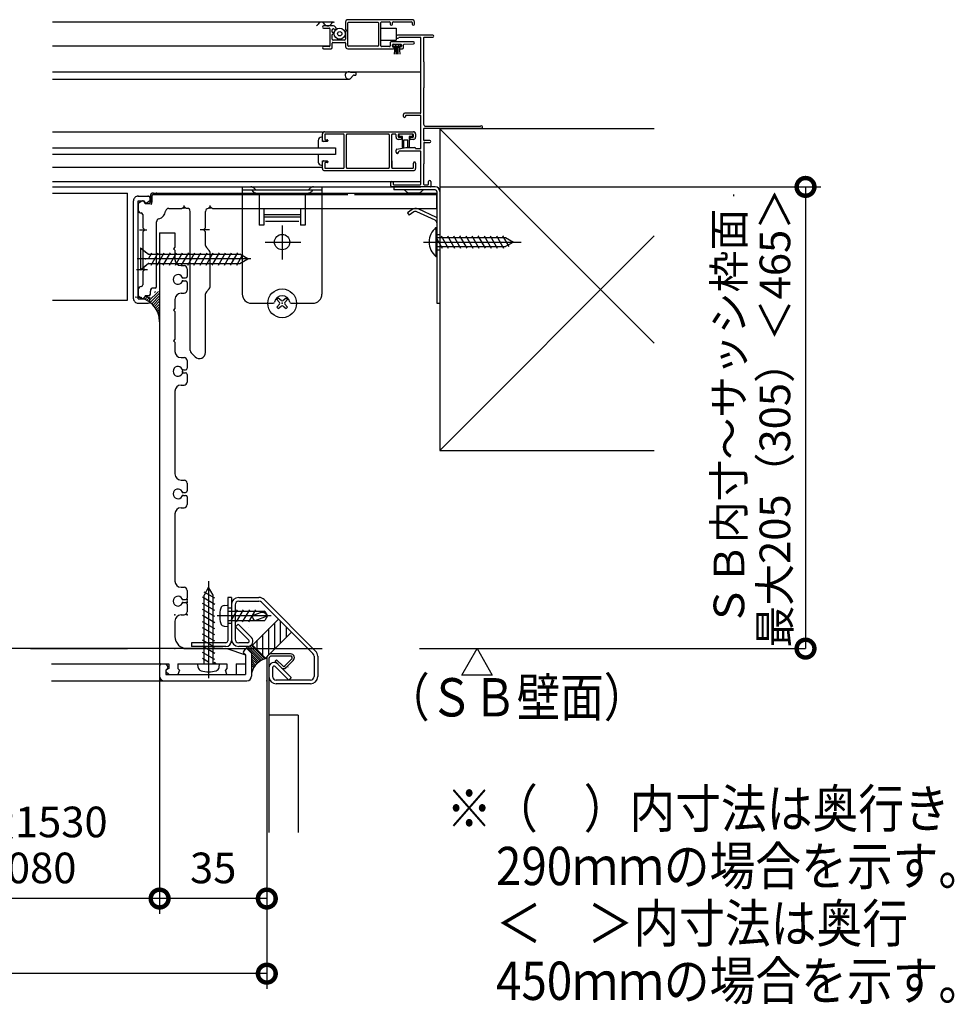
# Model space of a CAD drawing. Extents: x -424 to 186, y -4 to 301.
# Drawn here: x -301 to -240, y 106 to 170 of the extents above; entities that cross this region are included whole.
import ezdxf

# ---------------------------------------------------------------- set-up
doc = ezdxf.new("R2010")
doc.units = 0
for name, pattern in [('CENTER', [50.8, 31.75, -6.35, 6.35, -6.35]), ('DASHED', [19.05, 12.7, -6.35]), ('PHANTOM', [63.5, 31.75, -6.35, 6.35, -6.35, 6.35, -6.35])]:
    doc.linetypes.add(name, pattern=pattern)
doc.layers.get('0').update_dxf_attribs({"linetype": 'CONTINUOUS'})
doc.layers.add('RV', color=7, linetype='CONTINUOUS')
doc.styles.add('MX_DIMTXSTY_4', font='txt.shx', dxfattribs={"width": 0.95, "bigfont": 'extfont.shx'})
doc.styles.add('MX_DIMTXSTY_7', font='txt.shx', dxfattribs={"width": 1.05, "bigfont": 'extfont.shx'})

# ---------------------------------------------------------------- blocks, each defined once
blk = doc.blocks.new('_DOTSMALL')
at = {"color": 0, "linetype": 'ByBlock', "lineweight": -2, "const_width": 0.5}
blk.add_lwpolyline([(-0.0625, 0, 1), (0.0625, 0, 1)], format="xyb", close=True, dxfattribs=at)

msp = doc.modelspace()

# ---------------------------------------------------------------- linework, layer by layer
at = {"color": 0, "linetype": 'Continuous', "lineweight": -2}
for p, q in [((-272.014, 127.079), (-271.014, 128.811)), ((-271.014, 128.811), (-270.014, 127.079)), ((-270.014, 127.079), (-272.014, 127.079))]:
    msp.add_line(p, q, dxfattribs=at)
at = {"layer": 'RV', "color": 7, "linetype": 'Continuous'}
for p, q in [((-280.376, 169.697), (-298.739, 169.697)), ((-279.596, 169.726), (-279.596, 169.234)), ((-275.24, 169.867), (-279.454, 169.867)), ((-279.398, 169.704), (-277.489, 169.704)), ((-277.248, 169.726), (-276.725, 169.726)), ((-276.499, 169.726), (-275.283, 169.726)), ((-275.099, 169.584), (-275.099, 169.726)), ((-280.387, 169.457), (-281.038, 169.457)), ((-281.038, 169.316), (-280.656, 169.316)), ((-280.614, 169.273), (-280.614, 168.156)), ((-280.472, 169.074), (-280.472, 169.198)), ((-280.383, 169.267), (-280.253, 169.232)), ((-280.218, 169.259), (-280.218, 169.287)), ((-279.596, 169.086), (-279.596, 168.594)), ((-279.581, 169.209), (-279.56, 169.197)), ((-279.56, 169.123), (-279.581, 169.111)), ((-279.44, 168.177), (-279.44, 169.662)), ((-277.446, 169.662), (-277.446, 168.177)), ((-277.292, 169.316), (-276.302, 169.316)), ((-277.291, 168.156), (-277.291, 169.683)), ((-276.683, 169.683), (-276.683, 169.584)), ((-276.541, 169.584), (-276.541, 169.683)), ((-276.302, 169.316), (-276.302, 168.524)), ((-275.24, 169.683), (-275.24, 169.584)), ((-280.472, 168.594), (-280.472, 168.878)), ((-280.387, 169.001), (-280.451, 169.037)), ((-280.451, 168.915), (-280.387, 168.952)), ((-279.666, 168.524), (-280.402, 168.524)), ((-277.292, 168.524), (-276.302, 168.524)), ((-275.156, 168.411), (-276.64, 168.411)), ((-273.89, 168.849), (-276.202, 168.849)), ((-274.717, 168.707), (-276.089, 168.707)), ((-274.675, 163.801), (-274.675, 168.665)), ((-274.505, 168.679), (-274.505, 167.152)), ((-274.463, 168.722), (-273.89, 168.722)), ((-280.615, 168.142), (-298.739, 168.142)), ((-280.656, 168.114), (-281.038, 168.114)), ((-281.038, 167.972), (-280.543, 167.972)), ((-280.472, 168.043), (-280.472, 168.34)), ((-280.43, 168.382), (-279.638, 168.382)), ((-279.596, 168.34), (-279.596, 168.114)), ((-279.454, 167.972), (-277.927, 167.972)), ((-277.927, 168.135), (-279.398, 168.135)), ((-277.489, 168.135), (-277.927, 168.135)), ((-277.927, 167.972), (-276.471, 167.972)), ((-276.725, 168.114), (-277.248, 168.114)), ((-276.683, 168.368), (-276.683, 168.156)), ((-276.541, 168.128), (-276.541, 168.227)), ((-276.507, 168.251), (-276.507, 168.131)), ((-275.984, 168.251), (-276.507, 168.251)), ((-276.507, 168.131), (-275.984, 168.131)), ((-276.506, 168.168), (-276.469, 168.131)), ((-276.499, 168.269), (-275.99, 168.269)), ((-276.471, 168.085), (-276.499, 168.085)), ((-276.387, 168.131), (-276.432, 167.615)), ((-276.389, 168.251), (-276.269, 168.131)), ((-276.317, 168.131), (-276.317, 167.615)), ((-276.246, 168.131), (-276.246, 167.615)), ((-276.189, 168.251), (-276.069, 168.131)), ((-276.175, 168.131), (-276.175, 167.615)), ((-276.104, 168.131), (-276.059, 167.615)), ((-275.99, 168.085), (-276.018, 168.085)), ((-276.018, 167.972), (-275.877, 167.972)), ((-275.984, 168.131), (-275.984, 168.251)), ((-275.947, 168.227), (-275.947, 168.128)), ((-275.806, 168.043), (-275.806, 168.228)), ((-275.765, 168.271), (-275.153, 168.295)), ((-275.099, 168.352), (-275.099, 168.354)), ((-274.477, 167.124), (-274.477, 165.413)), ((-298.739, 166.473), (-274.675, 166.473)), ((-298.739, 165.993), (-279.33, 165.993)), ((-279.3, 166.005), (-279.071, 166.235)), ((-279.26, 166.445), (-278.917, 166.445)), ((-279.041, 166.247), (-278.917, 166.247)), ((-278.917, 166.445), (-278.917, 166.247)), ((-274.505, 165.385), (-274.505, 163.051)), ((-275.806, 163.539), (-275.806, 163.688)), ((-274.717, 163.758), (-275.735, 163.758)), ((-275.679, 163.589), (-275.679, 163.539)), ((-275.636, 163.631), (-274.717, 163.631)), ((-274.675, 161.496), (-274.675, 163.589)), ((-274.505, 162.726), (-274.505, 162.019)), ((-270.73, 162.769), (-274.463, 162.769)), ((-274.364, 162.91), (-270.81, 162.91)), ((-259.439, 162.751), (-273.439, 162.751)), ((-273.439, 162.751), (-273.439, 141.751)), ((-262.375, 151.687), (-273.439, 162.751)), ((-259.439, 148.751), (-273.439, 162.751)), ((-298.739, 162.557), (-281.109, 162.557)), ((-281.391, 161.991), (-281.391, 161.496)), ((-281.109, 162.203), (-281.179, 162.203)), ((-281.109, 161.991), (-281.109, 162.415)), ((-281.109, 161.92), (-281.109, 162.203)), ((-280.967, 162.557), (-275.17, 162.557)), ((-280.953, 162.359), (-280.953, 162.076)), ((-279.737, 162.401), (-280.911, 162.401)), ((-280.911, 162.033), (-280.798, 162.033)), ((-280.755, 161.991), (-280.755, 161.963)), ((-279.695, 160.209), (-279.695, 162.359)), ((-279.539, 160.209), (-279.539, 162.359)), ((-276.782, 162.401), (-279.497, 162.401)), ((-276.739, 160.209), (-276.739, 162.359)), ((-276.584, 161.906), (-276.584, 162.373)), ((-276.584, 160.209), (-276.584, 162.359)), ((-276.343, 162.401), (-276.541, 162.401)), ((-276.301, 162.189), (-276.301, 162.359)), ((-276.16, 162.359), (-276.16, 162.231)), ((-275.99, 162.047), (-276.16, 162.047)), ((-275.212, 162.401), (-276.117, 162.401)), ((-276.117, 162.344), (-276.117, 162.302)), ((-276.117, 162.189), (-275.99, 162.189)), ((-275.269, 162.401), (-276.061, 162.401)), ((-275.877, 162.245), (-276.061, 162.245)), ((-275.947, 162.146), (-275.947, 162.09)), ((-275.877, 161.531), (-275.877, 162.245)), ((-275.806, 162.005), (-275.806, 161.531)), ((-275.523, 162.005), (-275.806, 162.005)), ((-275.523, 161.56), (-275.523, 162.005)), ((-275.453, 162.245), (-275.453, 161.56)), ((-275.269, 162.245), (-275.453, 162.245)), ((-275.382, 162.09), (-275.382, 162.146)), ((-275.339, 162.189), (-275.212, 162.189)), ((-275.17, 162.047), (-275.339, 162.047)), ((-275.212, 162.302), (-275.212, 162.344)), ((-275.17, 162.231), (-275.17, 162.359)), ((-275.028, 162.415), (-275.028, 162.189)), ((-274.102, 161.977), (-274.463, 161.977)), ((-298.739, 161.496), (-280.26, 161.496)), ((-280.897, 161.92), (-281.109, 161.92)), ((-280.798, 161.92), (-281.038, 161.92)), ((-280.26, 161.496), (-280.26, 161.072)), ((-276.301, 161.213), (-276.301, 161.353)), ((-276.243, 161.422), (-275.668, 161.524)), ((-275.661, 161.524), (-275.071, 161.524)), ((-275, 161.454), (-274.717, 161.454)), ((-274.477, 161.821), (-274.477, 160.464)), ((-274.449, 161.85), (-274.102, 161.85)), ((-280.26, 161.072), (-298.739, 161.072)), ((-281.391, 161.072), (-281.391, 160.577)), ((-276.202, 161.143), (-276.23, 161.143)), ((-276.131, 161.241), (-276.131, 161.213)), ((-274.717, 161.284), (-276.089, 161.284)), ((-274.675, 159.135), (-274.675, 161.241)), ((-281.109, 160.223), (-298.739, 160.223)), ((-281.179, 160.365), (-281.109, 160.365)), ((-281.109, 160.365), (-281.109, 160.648)), ((-281.109, 160.648), (-280.897, 160.648)), ((-281.109, 160.153), (-281.109, 160.577)), ((-281.038, 160.648), (-280.798, 160.648)), ((-280.953, 160.492), (-280.953, 160.209)), ((-280.798, 160.534), (-280.911, 160.534)), ((-280.911, 160.167), (-279.737, 160.167)), ((-280.755, 160.605), (-280.755, 160.577)), ((-279.497, 160.167), (-276.782, 160.167)), ((-276.584, 160.662), (-276.584, 160.195)), ((-276.541, 160.167), (-275.212, 160.167)), ((-275.17, 160.209), (-275.17, 160.506)), ((-275.028, 160.506), (-275.028, 160.153)), ((-274.505, 160.436), (-274.505, 159.135)), ((-275.17, 160.011), (-280.967, 160.011)), ((-298.739, 159.304), (-274.675, 159.304)), ((-298.739, 158.951), (-274.675, 158.951)), ((-286.339, 158.951), (-286.339, 151.951)), ((-286.339, 158.951), (-281.139, 158.951)), ((-281.139, 158.951), (-281.139, 151.951)), ((-276.639, 159.022), (-276.639, 159.234)), ((-274.081, 158.951), (-276.568, 158.951)), ((-276.497, 159.234), (-276.497, 159.135)), ((-276.455, 159.092), (-274.717, 159.092)), ((-273.739, 158.951), (-276.439, 158.951)), ((-276.439, 158.951), (-276.439, 158.751)), ((-274.463, 159.092), (-274.222, 159.092)), ((-274.18, 159.135), (-274.18, 159.304)), ((-274.039, 159.304), (-274.039, 158.993)), ((-273.439, 158.951), (-248.564, 158.951)), ((-249.564, 158.951), (-249.564, 128.811)), ((-298.739, 158.551), (-293.839, 158.551)), ((-293.839, 151.551), (-293.839, 158.551)), ((-293.139, 158.351), (-292.479, 158.351)), ((-292.379, 158.251), (-292.379, 158.051)), ((-292.339, 158.351), (-292.339, 157.951)), ((-292.139, 158.551), (-279.008, 158.551)), ((-286.339, 158.751), (-281.139, 158.751)), ((-285.739, 158.751), (-285.626, 158.639)), ((-285.414, 158.551), (-282.063, 158.551)), ((-285.239, 158.451), (-285.239, 156.451)), ((-282.239, 158.451), (-282.239, 156.451)), ((-281.739, 158.751), (-281.851, 158.639)), ((-279.008, 158.551), (-273.639, 158.551)), ((-273.739, 158.751), (-276.439, 158.751)), ((-275.709, 158.722), (-275.626, 158.639)), ((-274.863, 158.551), (-275.414, 158.551)), ((-274.568, 158.722), (-274.651, 158.639)), ((-273.639, 158.651), (-273.639, 151.351)), ((-273.639, 157.551), (-273.639, 158.551)), ((-273.439, 158.651), (-273.439, 151.351)), ((-293.439, 151.651), (-293.439, 158.051)), ((-293.139, 151.651), (-293.139, 158.051)), ((-293.139, 158.051), (-292.779, 158.051)), ((-293.139, 157.801), (-293.139, 157.451)), ((-292.899, 158.031), (-293.099, 157.881)), ((-292.779, 158.051), (-292.7, 157.942)), ((-292.679, 157.851), (-292.749, 157.995)), ((-292.439, 157.851), (-292.679, 157.851)), ((-292.379, 158.051), (-292.56, 157.92)), ((-291.145, 157.551), (-290.288, 157.551)), ((-290.246, 157.568), (-290.181, 157.633)), ((-290.096, 157.633), (-290.031, 157.568)), ((-289.939, 157.551), (-289.989, 157.551)), ((-288.565, 157.549), (-288.481, 157.633)), ((-288.396, 157.633), (-288.331, 157.568)), ((-288.289, 157.551), (-278.813, 157.551)), ((-284.939, 157.551), (-284.939, 156.451)), ((-284.939, 157.551), (-282.539, 157.551)), ((-282.539, 157.551), (-282.539, 156.451)), ((-278.813, 157.551), (-273.639, 157.551)), ((-275.258, 157.479), (-275.56, 157.267)), ((-273.67, 156.959), (-274.86, 157.513)), ((-292.839, 157.151), (-292.839, 156.301)), ((-289.739, 148.268), (-289.739, 157.351)), ((-288.739, 156.292), (-288.739, 157.351)), ((-284.939, 157.152), (-282.539, 157.152)), ((-284.939, 156.988), (-282.539, 156.988)), ((-275.56, 157.267), (-275.446, 157.103)), ((-275.143, 157.315), (-275.446, 157.103)), ((-273.754, 156.777), (-274.944, 157.332)), ((-292.821, 156.258), (-292.756, 156.193)), ((-291.939, 152.451), (-291.939, 156.676)), ((-291.939, 152.451), (-291.939, 156.676)), ((-288.821, 156.193), (-288.756, 156.258)), ((-284.939, 156.451), (-285.239, 156.451)), ((-284.815, 156.723), (-282.646, 156.723)), ((-282.239, 156.451), (-282.539, 156.451)), ((-273.696, 156.291), (-273.696, 154.411)), ((-273.696, 156.291), (-273.639, 156.291)), ((-273.639, 156.291), (-273.639, 154.411)), ((-292.839, 156.001), (-292.839, 153.701)), ((-292.756, 156.108), (-292.821, 156.044)), ((-291.739, 155.951), (-290.739, 155.951)), ((-291.739, 155.951), (-291.739, 127.811)), ((-290.739, 155.951), (-290.739, 155.011)), ((-288.756, 156.044), (-288.821, 156.108)), ((-288.739, 155.134), (-288.739, 156.009)), ((-273.639, 155.651), (-269.158, 155.651)), ((-273.639, 155.559), (-273.288, 154.951)), ((-259.439, 155.751), (-273.439, 141.751)), ((-273.35, 155.751), (-272.888, 154.951)), ((-272.95, 155.751), (-272.488, 154.951)), ((-272.55, 155.751), (-272.088, 154.951)), ((-272.15, 155.751), (-271.688, 154.951)), ((-271.75, 155.751), (-271.288, 154.951)), ((-271.35, 155.751), (-270.888, 154.951)), ((-270.95, 155.751), (-270.488, 154.951)), ((-270.55, 155.751), (-270.088, 154.951)), ((-270.15, 155.751), (-269.688, 154.951)), ((-269.75, 155.751), (-269.288, 154.951)), ((-269.35, 155.751), (-268.945, 155.051)), ((-269.158, 155.651), (-268.639, 155.351)), ((-292.989, 154.984), (-292.469, 154.551)), ((-292.989, 154.984), (-292.989, 153.518)), ((-290.739, 155.011), (-290.839, 154.911)), ((-290.839, 154.911), (-290.739, 154.811)), ((-288.497, 154.809), (-288.68, 154.992)), ((-273.639, 155.051), (-269.158, 155.051)), ((-268.639, 155.351), (-269.158, 155.051)), ((-292.469, 154.251), (-292.238, 154.651)), ((-292.469, 154.551), (-286.508, 154.551)), ((-292.3, 153.851), (-291.838, 154.651)), ((-291.9, 153.851), (-291.438, 154.651)), ((-291.5, 153.851), (-291.038, 154.651)), ((-291.1, 153.851), (-290.638, 154.651)), ((-290.739, 154.811), (-290.739, 154.211)), ((-290.7, 153.851), (-290.238, 154.651)), ((-290.3, 153.851), (-289.838, 154.651)), ((-289.9, 153.851), (-289.438, 154.651)), ((-289.5, 153.851), (-289.038, 154.651)), ((-289.1, 153.851), (-288.638, 154.651)), ((-288.7, 153.851), (-288.238, 154.651)), ((-288.439, 152.434), (-288.439, 154.668)), ((-288.3, 153.851), (-287.838, 154.651)), ((-287.9, 153.851), (-287.438, 154.651)), ((-287.5, 153.851), (-287.038, 154.651)), ((-287.1, 153.851), (-286.638, 154.651)), ((-286.7, 153.851), (-286.295, 154.551)), ((-285.989, 154.251), (-286.508, 154.551)), ((-273.696, 154.411), (-273.639, 154.411)), ((-292.469, 153.951), (-292.989, 153.518)), ((-292.821, 153.658), (-292.756, 153.593)), ((-292.469, 153.951), (-286.508, 153.951)), ((-290.339, 153.811), (-290.139, 153.811)), ((-286.508, 153.951), (-285.989, 154.251)), ((-292.839, 153.401), (-292.839, 152.551)), ((-292.756, 153.508), (-292.821, 153.444)), ((-290.169, 153.011), (-290.039, 153.011)), ((-289.939, 153.611), (-289.939, 153.111)), ((-292.039, 152.351), (-292.139, 152.351)), ((-290.169, 152.811), (-290.039, 152.811)), ((-289.939, 152.711), (-289.939, 152.211)), ((-293.269, 151.749), (-293.267, 151.751)), ((-293.139, 152.251), (-293.139, 151.901)), ((-293.105, 151.734), (-293.088, 151.751)), ((-293.099, 151.821), (-292.899, 151.671)), ((-292.955, 151.704), (-292.908, 151.751)), ((-292.816, 151.663), (-292.728, 151.751)), ((-292.779, 151.651), (-292.7, 151.76)), ((-292.679, 151.851), (-292.749, 151.707)), ((-292.687, 151.612), (-292.549, 151.751)), ((-292.439, 151.851), (-292.679, 151.851)), ((-292.567, 151.553), (-292.366, 151.754)), ((-292.379, 151.651), (-292.56, 151.782)), ((-292.456, 151.485), (-291.821, 152.119)), ((-292.351, 151.41), (-291.739, 152.022)), ((-292.339, 151.951), (-292.339, 152.151)), ((-292.254, 151.327), (-291.739, 151.843)), ((-292.072, 152.048), (-292.001, 152.119)), ((-290.339, 152.011), (-290.139, 152.011)), ((-288.739, 148.151), (-288.739, 151.968)), ((-288.497, 152.292), (-288.68, 152.109)), ((-298.739, 151.551), (-293.839, 151.551)), ((-293.139, 151.651), (-292.779, 151.651)), ((-293.139, 151.351), (-292.479, 151.351)), ((-292.379, 151.451), (-292.379, 151.651)), ((-292.164, 151.237), (-291.739, 151.663)), ((-292.082, 151.14), (-291.739, 151.483)), ((-292.006, 151.036), (-291.739, 151.304)), ((-291.938, 150.925), (-291.739, 151.124)), ((-290.739, 151.611), (-290.739, 151.011)), ((-285.739, 151.351), (-284.33, 151.351)), ((-284.078, 151.605), (-283.993, 151.69)), ((-284.078, 151.605), (-283.918, 151.415)), ((-283.918, 151.287), (-284.078, 151.096)), ((-283.993, 151.011), (-284.078, 151.096)), ((-283.803, 151.531), (-283.993, 151.69)), ((-283.993, 151.011), (-283.803, 151.171)), ((-283.484, 151.69), (-283.674, 151.531)), ((-283.674, 151.171), (-283.484, 151.011)), ((-283.559, 151.415), (-283.399, 151.605)), ((-283.399, 151.096), (-283.559, 151.287)), ((-283.484, 151.69), (-283.399, 151.605)), ((-283.399, 151.096), (-283.484, 151.011)), ((-283.147, 151.351), (-281.739, 151.351)), ((-273.639, 151.351), (-273.439, 151.351)), ((-291.878, 150.805), (-291.739, 150.945)), ((-291.828, 150.676), (-291.739, 150.765)), ((-291.786, 150.538), (-291.739, 150.585)), ((-290.739, 151.011), (-290.839, 150.911)), ((-290.839, 150.911), (-290.739, 150.811)), ((-290.739, 150.811), (-290.739, 149.011)), ((-291.756, 150.388), (-291.739, 150.406)), ((-291.741, 150.224), (-291.739, 150.226)), ((-290.739, 149.011), (-290.839, 148.911)), ((-290.839, 148.911), (-290.739, 148.811)), ((-290.739, 148.811), (-290.739, 148.211)), ((-289.421, 147.868), (-289.68, 148.127)), ((-290.339, 147.811), (-290.139, 147.811)), ((-289.939, 147.611), (-289.939, 147.111)), ((-290.169, 147.011), (-290.039, 147.011)), ((-290.169, 146.811), (-290.039, 146.811)), ((-289.939, 146.711), (-289.939, 146.211)), ((-290.339, 146.011), (-290.139, 146.011)), ((-290.739, 145.611), (-290.739, 140.211)), ((-273.439, 141.751), (-259.439, 141.751)), ((-290.339, 139.811), (-290.139, 139.811)), ((-289.939, 139.611), (-289.939, 139.111)), ((-290.169, 139.011), (-290.039, 139.011)), ((-290.169, 138.811), (-290.039, 138.811)), ((-289.939, 138.711), (-289.939, 138.211)), ((-290.739, 137.611), (-290.739, 133.211)), ((-290.339, 138.011), (-290.139, 138.011)), ((-290.339, 132.811), (-290.139, 132.811)), ((-289.939, 132.611), (-289.939, 132.111)), ((-288.539, 132.811), (-288.839, 132.291)), ((-288.139, 132.1), (-288.839, 132.504)), ((-288.239, 132.291), (-288.539, 132.811)), ((-290.169, 132.011), (-290.039, 132.011)), ((-290.169, 131.811), (-290.039, 131.811)), ((-288.139, 131.7), (-288.939, 132.162)), ((-288.839, 127.811), (-288.839, 132.291)), ((-288.239, 127.811), (-288.239, 132.291)), ((-287.053, 132.151), (-287.293, 132.151)), ((-287.293, 132.151), (-287.293, 129.311)), ((-287.053, 132.151), (-287.053, 129.311)), ((-286.574, 132.15), (-285.251, 132.15)), ((-286.573, 131.91), (-285.252, 131.91)), ((-285.082, 131.84), (-281.724, 128.481)), ((-284.913, 132.01), (-281.553, 128.65)), ((-289.939, 131.711), (-289.939, 131.211)), ((-288.139, 131.3), (-288.939, 131.762)), ((-288.139, 130.9), (-288.939, 131.362)), ((-287.517, 131.631), (-287.293, 131.651)), ((-287.293, 131.651), (-287.293, 130.251)), ((-287.293, 131.251), (-284.867, 131.251)), ((-287.093, 130.593), (-286.656, 131.351)), ((-287.053, 131.671), (-287.053, 129.431)), ((-286.813, 131.67), (-286.813, 129.431)), ((-286.718, 130.551), (-286.256, 131.351)), ((-286.318, 130.551), (-285.856, 131.351)), ((-285.918, 130.551), (-285.456, 131.351)), ((-285.182, 131.137), (-285.694, 130.951)), ((-284.867, 131.251), (-284.693, 130.951)), ((-290.739, 130.611), (-290.739, 129.611)), ((-290.339, 131.011), (-290.139, 131.011)), ((-288.139, 130.5), (-288.939, 130.962)), ((-288.139, 130.1), (-288.939, 130.562)), ((-287.293, 130.651), (-284.867, 130.651)), ((-283.984, 130.741), (-285.681, 129.044)), ((-285.493, 130.651), (-284.693, 130.951)), ((-284.693, 130.951), (-284.867, 130.651)), ((-284.226, 128.802), (-284.226, 130.499)), ((-283.135, 129.893), (-283.984, 130.741)), ((-283.845, 129.183), (-283.845, 130.602)), ((-288.139, 129.7), (-288.939, 130.162)), ((-287.517, 130.27), (-287.293, 130.251)), ((-286.62, 130.408), (-286.79, 130.238)), ((-285.913, 129.362), (-286.79, 130.238)), ((-285.744, 129.531), (-286.62, 130.408)), ((-283.135, 129.893), (-284.833, 128.196)), ((-284.607, 128.421), (-284.607, 130.118)), ((-283.464, 129.564), (-283.464, 130.221)), ((-288.139, 129.3), (-288.939, 129.762)), ((-288.139, 128.9), (-288.939, 129.362)), ((-285.369, 128.732), (-285.369, 129.356)), ((-284.988, 128.351), (-284.988, 129.737)), ((-289.939, 128.811), (-287.339, 128.811)), ((-289.653, 129.191), (-289.653, 128.951)), ((-287.413, 129.191), (-289.653, 129.191)), ((-287.413, 128.951), (-289.653, 128.951)), ((-288.139, 128.5), (-288.939, 128.962)), ((-288.139, 128.1), (-288.939, 128.562)), ((-287.339, 128.811), (-286.139, 128.411)), ((-285.954, 129.191), (-286.573, 129.191)), ((-285.954, 128.951), (-286.573, 128.951)), ((-286.139, 128.811), (-286.27, 128.629)), ((-286.139, 128.811), (-286.039, 128.811)), ((-285.166, 128.005), (-286.111, 128.951)), ((-286.039, 128.811), (-285.739, 128.511)), ((-285.076, 128.058), (-285.97, 128.951)), ((-284.981, 128.104), (-285.854, 128.977)), ((-284.879, 128.143), (-285.766, 129.03)), ((-284.833, 128.196), (-285.681, 129.044)), ((-288.539, 127.931), (-288.939, 128.162)), ((-288.139, 127.911), (-288.239, 127.811)), ((-288.139, 127.911), (-288.039, 127.811)), ((-286.139, 128.411), (-286.247, 128.49)), ((-286.139, 128.411), (-286.139, 127.811)), ((-286.139, 128.411), (-286.139, 127.111)), ((-285.739, 128.511), (-285.739, 127.011)), ((-285.252, 127.945), (-285.739, 128.431)), ((-285.33, 127.882), (-285.739, 128.29)), ((-285.401, 127.811), (-285.739, 128.148)), ((-285.472, 127.74), (-285.739, 128.007)), ((-284.739, 128.166), (-284.739, 116.811)), ((-284.599, 128.166), (-284.599, 116.811)), ((-283.189, 128.466), (-284.439, 128.466)), ((-283.189, 128.326), (-284.439, 128.326)), ((-284.098, 128.084), (-284.197, 127.985)), ((-283.773, 127.561), (-284.197, 127.985)), ((-283.674, 127.66), (-284.098, 128.084)), ((-283.111, 128.138), (-283.589, 127.66)), ((-283.012, 128.039), (-283.49, 127.56)), ((-281.653, 128.311), (-281.653, 126.99)), ((-281.413, 128.311), (-281.413, 126.99)), ((-298.79, 127.811), (-291.739, 127.811)), ((-291.739, 127.811), (-291.139, 127.811)), ((-291.739, 127.711), (-291.739, 127.011)), ((-291.339, 127.811), (-291.208, 127.629)), ((-291.339, 127.411), (-291.23, 127.49)), ((-291.339, 127.411), (-291.339, 127.111)), ((-291.139, 127.111), (-291.309, 127.28)), ((-291.139, 127.511), (-291.282, 127.441)), ((-291.139, 127.811), (-291.139, 127.511)), ((-290.539, 127.811), (-288.239, 127.811)), ((-290.539, 127.811), (-290.539, 127.511)), ((-290.539, 127.511), (-290.439, 127.411)), ((-290.439, 127.411), (-290.539, 127.111)), ((-289.219, 127.587), (-289.239, 127.811)), ((-289.239, 127.811), (-287.839, 127.811)), ((-288.039, 127.811), (-287.339, 127.811)), ((-287.858, 127.587), (-287.839, 127.811)), ((-287.339, 127.511), (-287.439, 127.411)), ((-287.339, 127.111), (-287.439, 127.411)), ((-287.339, 127.811), (-287.339, 127.511)), ((-286.739, 127.811), (-286.139, 127.811)), ((-286.739, 127.811), (-286.739, 127.111)), ((-285.542, 127.669), (-285.739, 127.866)), ((-285.588, 127.573), (-285.739, 127.724)), ((-284.599, 127.596), (-284.599, 126.99)), ((-284.359, 127.596), (-284.359, 126.99)), ((-284.188, 127.636), (-283.311, 126.759)), ((-284.018, 127.806), (-283.141, 126.929)), ((-298.79, 126.711), (-291.38, 126.711)), ((-291.739, 127.011), (-291.739, 111.494)), ((-291.439, 126.711), (-286.039, 126.711)), ((-291.339, 127.111), (-286.139, 127.111)), ((-291.139, 127.111), (-290.539, 127.111)), ((-287.339, 127.111), (-286.739, 127.111)), ((-281.893, 126.75), (-284.119, 126.75)), ((-283.141, 126.929), (-283.311, 126.759)), ((-281.893, 126.51), (-284.119, 126.51)), ((-282.699, 124.466), (-284.599, 124.466)), ((-282.699, 124.466), (-282.699, 116.811)), ((-284.739, 116.811), (-284.739, 106.592)), ((-284.739, 116.811), (-284.739, 111.494)), ((-291.739, 112.494), (-334.139, 112.494)), ((-284.739, 112.494), (-291.739, 112.494)), ((-284.739, 107.592), (-341.139, 107.592))]:
    msp.add_line(p, q, dxfattribs=at)
at = {"layer": 'RV', "color": 7, "linetype": 'DASHED'}
for p, q in [((-285.568, 158.863), (-285.456, 158.751)), ((-281.909, 158.863), (-282.021, 158.751)), ((-292.239, 158.351), (-292.239, 157.951)), ((-292.139, 158.451), (-279.008, 158.451)), ((-279.008, 158.451), (-273.639, 158.451)), ((-254.239, 158.351), (-254.239, 158.451)), ((-273.639, 155.851), (-273.439, 155.851)), ((-273.639, 154.851), (-273.439, 154.851)), ((-287.053, 131.451), (-287.293, 131.451)), ((-287.053, 130.451), (-287.293, 130.451))]:
    msp.add_line(p, q, dxfattribs=at)
at = {"layer": 'RV', "color": 7, "linetype": 'CENTER'}
for p, q in [((-290.139, 157.509), (-290.139, 157.732)), ((-288.439, 157.509), (-288.439, 157.732)), ((-283.739, 156.442), (-283.739, 154.206)), ((-293.045, 156.151), (-292.572, 156.151)), ((-288.481, 156.151), (-289.091, 156.151)), ((-284.838, 155.351), (-282.528, 155.351)), ((-274.518, 155.351), (-268.132, 155.351)), ((-274.002, 155.351), (-273.1, 155.351)), ((-285.791, 154.251), (-293.194, 154.251)), ((-293.248, 153.551), (-292.532, 153.551)), ((-288.539, 133.211), (-288.539, 126.891)), ((-284.446, 130.951), (-287.985, 130.951))]:
    msp.add_line(p, q, dxfattribs=at)
at = {"layer": 'RV', "color": 7, "linetype": 'PHANTOM'}
for p, q in [((-287.603, 128.811), (-368.578, 128.811)), ((-338.275, 128.811), (-249.564, 128.811))]:
    msp.add_line(p, q, dxfattribs=at)
at = {"layer": 'RV', "color": 7, "linetype": 'Continuous'}
for centre, radius in [((-279.978, 168.951), 0.361), ((-279.978, 168.951), 0.141), ((-283.739, 155.351), 0.5), ((-283.739, 151.351), 0.94)]:
    msp.add_circle(centre, radius, dxfattribs=at)
for centre, radius, start, end in [((-281.179, 169.463), 0.243, 29.19945, 150.80056), ((-280.331, 169.463), 0.243, 94.77608, 150.80055), ((-279.454, 169.726), 0.141, 90, 180), ((-279.398, 169.662), 0.0424, 90, 180), ((-277.489, 169.662), 0.0424, 0, 90), ((-277.248, 169.683), 0.0424, 90, 180), ((-276.725, 169.683), 0.0424, 0, 90), ((-276.499, 169.683), 0.0424, 90, 180), ((-275.283, 169.683), 0.0424, 0, 90), ((-275.24, 169.726), 0.141, 0, 90), ((-281.603, 169.7), 0.243, 298.00547, 330.80944), ((-281.038, 169.386), 0.0707, 90, 180), ((-281.038, 169.386), 0.0707, 180, 270), ((-280.755, 169.7), 0.243, 209.19056, 330.80944), ((-280.656, 169.273), 0.0424, 0, 90), ((-280.402, 169.198), 0.0707, 75.04504, 180), ((-280.43, 169.074), 0.0424, 180, 240.01778), ((-280.387, 169.287), 0.17, 0, 90), ((-280.246, 169.259), 0.0283, 254.96918, 359.99563), ((-279.567, 169.234), 0.0283, 180, 240.10978), ((-279.567, 169.087), 0.0283, 120.03251, 180.28851), ((-279.581, 169.16), 0.0424, 299.98115, 60.01885), ((-276.612, 169.584), 0.0707, 180, 270), ((-276.612, 169.584), 0.0707, 270, 0), ((-275.17, 169.584), 0.0707, 180, 270), ((-275.17, 169.584), 0.0707, 270, 0), ((-280.43, 168.878), 0.0424, 119.98115, 180), ((-280.402, 168.594), 0.0707, 180, 270), ((-280.402, 168.976), 0.0283, 300.02653, 59.97347), ((-279.666, 168.594), 0.0707, 270, 0), ((-276.64, 168.368), 0.0424, 90, 180), ((-276.202, 168.75), 0.099, 90, 323.13491), ((-276.089, 168.665), 0.0424, 90, 143.13491), ((-275.156, 168.354), 0.0566, 0, 90), ((-274.717, 168.665), 0.0424, 0, 90), ((-274.463, 168.679), 0.0424, 90, 180), ((-273.89, 168.785), 0.0636, 270, 90), ((-281.038, 168.043), 0.0707, 90, 180), ((-281.038, 168.043), 0.0707, 180, 270), ((-280.656, 168.156), 0.0424, 270, 0), ((-280.543, 168.043), 0.0707, 270, 0), ((-280.43, 168.34), 0.0424, 90, 180), ((-279.638, 168.34), 0.0424, 0, 90), ((-279.454, 168.114), 0.141, 180, 270), ((-279.398, 168.177), 0.0424, 180, 270), ((-277.489, 168.177), 0.0424, 270, 0), ((-277.248, 168.156), 0.0424, 180, 270), ((-276.725, 168.156), 0.0424, 270, 0), ((-276.499, 168.227), 0.0424, 90, 180), ((-276.499, 168.128), 0.0424, 180, 270), ((-276.471, 168.029), 0.0566, 0, 90), ((-276.471, 168.029), 0.0566, 270, 0), ((-276.018, 168.029), 0.0566, 90, 180), ((-276.018, 168.029), 0.0566, 180, 270), ((-275.99, 168.227), 0.0424, 0, 90), ((-275.99, 168.128), 0.0424, 270, 0), ((-275.877, 168.043), 0.0707, 270, 359.99825), ((-275.764, 168.228), 0.0424, 92.28933, 180), ((-275.156, 168.352), 0.0566, 272.29148, 359.85574), ((-274.505, 167.124), 0.0283, 0, 90), ((-279.384, 166.233), 0.24, 64.1581, 270), ((-279.33, 166.035), 0.0424, 270, 315.00412), ((-279.26, 166.487), 0.0424, 244.15811, 270), ((-279.041, 166.205), 0.0424, 90, 134.99794), ((-274.505, 165.413), 0.0283, 270, 0), ((-275.735, 163.688), 0.0707, 90, 180), ((-275.742, 163.539), 0.0636, 180, 0), ((-275.636, 163.589), 0.0424, 90, 180), ((-274.717, 163.801), 0.0424, 270, 0), ((-274.717, 163.589), 0.0424, 0.00291, 90), ((-274.364, 163.051), 0.141, 180, 270), ((-274.463, 162.726), 0.0424, 90, 180.00291), ((-270.81, 162.952), 0.0424, 270, 308.94399), ((-270.73, 162.853), 0.0848, 270, 128.94399), ((-281.179, 161.991), 0.212, 90, 180), ((-280.967, 162.415), 0.141, 90, 180.00087), ((-281.038, 161.991), 0.0707, 180.00175, 270), ((-280.911, 162.359), 0.0424, 90, 180), ((-280.911, 162.076), 0.0424, 180, 270), ((-280.798, 161.991), 0.0424, 0, 90), ((-279.737, 162.359), 0.0424, 0, 90), ((-279.497, 162.359), 0.0424, 90, 180.00291), ((-276.782, 162.359), 0.0424, 0, 90), ((-276.541, 162.359), 0.0424, 90, 180.00291), ((-276.343, 162.359), 0.0424, 359.99709, 90), ((-276.16, 162.189), 0.141, 180.00087, 270), ((-276.117, 162.359), 0.0424, 90, 180), ((-276.117, 162.231), 0.0424, 180, 270), ((-276.061, 162.344), 0.0566, 90, 180), ((-276.061, 162.302), 0.0566, 180, 269.96502), ((-275.99, 162.146), 0.0424, 0, 90), ((-275.99, 162.09), 0.0424, 270, 0), ((-275.339, 162.146), 0.0424, 90, 180.00291), ((-275.339, 162.09), 0.0424, 180, 270), ((-275.269, 162.344), 0.0566, 359.96504, 90), ((-275.269, 162.302), 0.0566, 270, 359.96504), ((-275.212, 162.359), 0.0424, 359.99709, 90), ((-275.212, 162.231), 0.0424, 270, 359.99709), ((-275.17, 162.415), 0.141, 0, 90), ((-275.17, 162.189), 0.141, 270, 0), ((-274.463, 162.019), 0.0424, 180, 270), ((-274.102, 161.913), 0.0636, 270, 90), ((-280.798, 161.963), 0.0424, 270, 0), ((-276.23, 161.353), 0.0707, 99.99957, 180.00175), ((-275.842, 161.531), 0.0354, 180.05601, 0), ((-275.661, 161.482), 0.0424, 90, 99.99937), ((-275.488, 161.56), 0.0354, 180.05601, 0), ((-275.071, 161.482), 0.0424, 0, 90), ((-275, 161.482), 0.0283, 180, 270), ((-274.717, 161.496), 0.0424, 270, 0), ((-274.449, 161.821), 0.0283, 90, 180), ((-276.23, 161.213), 0.0707, 180.00175, 270), ((-276.202, 161.213), 0.0707, 270, 0), ((-276.089, 161.241), 0.0424, 90, 180), ((-274.717, 161.241), 0.0424, 359.99709, 90), ((-281.179, 160.577), 0.212, 180, 270), ((-281.038, 160.577), 0.0707, 90, 180.00175), ((-280.967, 160.153), 0.141, 180, 270), ((-280.911, 160.492), 0.0424, 90, 180), ((-280.911, 160.209), 0.0424, 180, 270), ((-280.798, 160.605), 0.0424, 0, 90), ((-280.798, 160.577), 0.0424, 270, 0), ((-279.737, 160.209), 0.0424, 270, 0), ((-279.497, 160.209), 0.0424, 180.00291, 270), ((-276.782, 160.209), 0.0424, 270, 0), ((-276.541, 160.209), 0.0424, 180.00291, 270), ((-275.212, 160.209), 0.0424, 270, 359.99709), ((-275.099, 160.506), 0.0707, 0, 180), ((-275.17, 160.153), 0.141, 270, 0), ((-274.505, 160.464), 0.0283, 270, 0), ((-276.568, 159.234), 0.0707, 0, 180), ((-276.568, 159.022), 0.0707, 180.00175, 270), ((-276.455, 159.135), 0.0424, 180, 270), ((-274.717, 159.135), 0.0424, 270, 359.99709), ((-274.463, 159.135), 0.0424, 180.00291, 270), ((-274.222, 159.135), 0.0424, 270, 0), ((-274.109, 159.304), 0.0707, 359.99956, 179.99956), ((-274.081, 158.993), 0.0424, 270, 359.99709), ((-273.739, 158.651), 0.3, 0, 90), ((-293.139, 158.051), 0.3, 90, 180.00001), ((-292.479, 158.251), 0.1, 0, 90), ((-292.139, 158.351), 0.2, 90, 180.00001), ((-285.414, 158.851), 0.3, 225, 270), ((-282.063, 158.851), 0.3, 270, 315), ((-275.78, 158.651), 0.1, 45, 90), ((-275.414, 158.851), 0.3, 225, 270), ((-274.863, 158.851), 0.3, 270, 315), ((-274.497, 158.651), 0.1, 90, 135), ((-273.739, 158.651), 0.1, 0, 90), ((-293.039, 157.801), 0.1, 126.86989, 180.00001), ((-292.839, 157.951), 0.1, 25.98923, 126.8699), ((-292.619, 158.001), 0.1, 216.02277, 305.84181), ((-292.439, 157.951), 0.1, 270, 0), ((-291.145, 157.351), 0.2, 90, 172.81907), ((-290.288, 157.611), 0.06, 270, 315), ((-290.139, 157.591), 0.06, 45, 135), ((-289.989, 157.611), 0.06, 225, 270), ((-289.939, 157.351), 0.2, 0, 90), ((-288.539, 157.351), 0.2, 97.65287, 180.00001), ((-288.439, 157.591), 0.06, 45, 135), ((-288.289, 157.611), 0.06, 225, 270), ((-275.029, 157.151), 0.4, 65, 125), ((-292.939, 157.451), 0.2, 180.00001, 270), ((-292.939, 157.151), 0.1, 0, 90), ((-291.739, 156.676), 0.2, 104.47747, 180.00001), ((-291.939, 157.451), 0.6, 284.47746, 352.81907), ((-275.029, 157.151), 0.2, 65, 125), ((-292.779, 156.301), 0.06, 179.99999, 225), ((-292.799, 156.151), 0.06, 315, 45), ((-288.779, 156.151), 0.06, 135, 225), ((-288.799, 156.301), 0.06, 315, 0), ((-272.919, 155.351), 1.22, 129.60185, 230.39831), ((-273.839, 156.596), 0.2, 0, 65), ((-292.779, 156.001), 0.06, 135, 180.00001), ((-288.799, 156.001), 0.06, 0, 45), ((-288.539, 155.134), 0.2, 180.00001, 225), ((-288.639, 154.668), 0.2, 0, 45), ((-292.779, 153.701), 0.06, 179.99999, 225), ((-290.339, 154.211), 0.4, 180, 270), ((-290.139, 153.611), 0.2, 0, 90), ((-292.779, 153.401), 0.06, 135, 180.00001), ((-292.799, 153.551), 0.06, 315, 45), ((-290.539, 152.911), 0.32, 28.43689, 331.56311), ((-290.169, 153.111), 0.1, 208.43689, 270), ((-290.039, 153.111), 0.1, 270, 0), ((-292.939, 152.251), 0.2, 90, 180.00001), ((-292.939, 152.551), 0.1, 270, 0), ((-292.139, 152.151), 0.2, 90, 180.00001), ((-292.039, 152.451), 0.1, 270, 0), ((-290.169, 152.711), 0.1, 90, 151.56311), ((-290.039, 152.711), 0.1, 0, 90), ((-288.639, 152.434), 0.2, 315, 0), ((-293.339, 150.151), 1.6, 0, 90), ((-293.039, 151.901), 0.1, 180.00001, 233.13007), ((-292.839, 151.751), 0.1, 233.13011, 334.01077), ((-292.619, 151.701), 0.1, 54.15819, 143.97723), ((-292.439, 151.951), 0.1, 270, 0), ((-290.339, 151.611), 0.4, 90, 180), ((-290.139, 152.211), 0.2, 270, 0), ((-288.539, 151.968), 0.2, 135, 180.00001), ((-285.739, 151.951), 0.6, 180, 270), ((-283.739, 151.351), 0.5, 9.59407, 170.40593), ((-281.739, 151.951), 0.6, 270, 0), ((-293.139, 151.651), 0.3, 179.99999, 270), ((-292.479, 151.451), 0.1, 270, 0), ((-284.33, 151.451), 0.1, 270, 350.40593), ((-283.995, 151.351), 0.1, 320.00004, 39.99999), ((-283.739, 151.607), 0.1, 230.00006, 309.99999), ((-283.739, 151.095), 0.1, 50.00004, 130.00001), ((-283.482, 151.351), 0.1, 140.00001, 219.99999), ((-283.147, 151.451), 0.1, 189.59407, 270), ((-290.339, 148.211), 0.4, 180, 270), ((-289.539, 148.268), 0.2, 179.99999, 225), ((-289.139, 148.151), 0.4, 225, 0), ((-290.539, 146.911), 0.32, 28.43689, 331.56311), ((-290.139, 147.611), 0.2, 0, 90), ((-290.169, 147.111), 0.1, 208.43689, 270), ((-290.169, 146.711), 0.1, 90, 151.56311), ((-290.039, 147.111), 0.1, 270, 0), ((-290.039, 146.711), 0.1, 0, 90), ((-290.339, 145.611), 0.4, 90, 180), ((-290.139, 146.211), 0.2, 270, 0), ((-290.339, 140.211), 0.4, 180, 270), ((-290.139, 139.611), 0.2, 0, 90), ((-290.539, 138.911), 0.32, 28.43689, 331.56311), ((-290.169, 139.111), 0.1, 208.43689, 270), ((-290.039, 139.111), 0.1, 270, 0), ((-290.169, 138.711), 0.1, 90, 151.56311), ((-290.139, 138.211), 0.2, 270, 0), ((-290.039, 138.711), 0.1, 0, 90), ((-290.339, 137.611), 0.4, 90, 180), ((-290.339, 133.211), 0.4, 180, 270), ((-290.139, 132.611), 0.2, 0, 90), ((-290.539, 131.911), 0.32, 28.43689, 331.56311), ((-290.169, 132.111), 0.1, 208.43689, 270), ((-290.169, 131.711), 0.1, 90, 151.56311), ((-290.039, 132.111), 0.1, 270, 0), ((-290.039, 131.711), 0.1, 0, 90), ((-286.573, 131.67), 0.48, 90.00001, 180), ((-286.573, 131.67), 0.24, 90.00001, 180), ((-285.252, 131.67), 0.48, 45, 90.00001), ((-285.252, 131.67), 0.24, 45, 90.00001), ((-290.139, 131.211), 0.2, 270, 0), ((-286.013, 130.951), 1.8, 164.1189, 195.88086), ((-287.495, 131.372), 0.26, 94.99957, 164.11824), ((-285.045, 130.761), 0.4, 30.0007, 109.9431), ((-284.693, 130.951), 0.347, 119.99998, 144.10054), ((-290.339, 130.611), 0.4, 90, 180), ((-285.293, 130.951), 0.4, 180.00018, 228.58978), ((-287.495, 130.529), 0.26, 195.88103, 265.00055), ((-285.959, 130.205), 0.02, 0, 30), ((-285.959, 130.205), 0.02, 0, 30), ((-289.939, 129.611), 0.8, 180, 270), ((-287.413, 129.311), 0.36, 270, 0), ((-287.413, 129.311), 0.12, 270, 0), ((-286.573, 129.431), 0.48, 180, 270), ((-286.573, 129.431), 0.24, 180, 270), ((-285.984, 129.291), 0.34, 270, 45), ((-285.984, 129.291), 0.1, 270, 45), ((-286.189, 128.571), 0.1, 144.15819, 233.97724), ((-281.893, 128.311), 0.48, 0, 45), ((-284.451, 126.885), 1.329, 102.49127, 165.63945), ((-284.439, 128.166), 0.3, 89.99999, 180), ((-284.439, 128.166), 0.16, 89.99999, 180), ((-284.479, 128.341), 0.02, 86.65171, 90.00001), ((-283.189, 128.216), 0.25, 315, 90.00001), ((-283.189, 128.216), 0.11, 315, 90.00001), ((-281.893, 128.311), 0.24, 0, 45), ((-291.639, 127.711), 0.1, 90, 180), ((-291.239, 127.351), 0.1, 115.98923, 225.23973), ((-291.289, 127.571), 0.1, 306.02277, 35.84181), ((-288.96, 127.61), 0.26, 184.99957, 254.11824), ((-288.539, 129.091), 1.8, 254.1189, 285.88086), ((-288.117, 127.61), 0.26, 285.88103, 355.00055), ((-284.259, 127.566), 0.34, 45, 180), ((-284.259, 127.566), 0.1, 45, 180), ((-283.631, 127.702), 0.2, 225, 315), ((-283.631, 127.702), 0.06, 225, 315), ((-283.544, 127.591), 0.02, 60, 89.99999), ((-283.544, 127.591), 0.02, 60, 89.99999), ((-283.544, 127.591), 0.02, 60, 89.99999), ((-283.544, 127.591), 0.02, 60, 89.99999), ((-283.344, 127.591), 0.02, 60, 89.99999), ((-283.344, 127.591), 0.02, 60, 89.99999), ((-283.344, 127.591), 0.02, 60, 89.99999), ((-283.344, 127.591), 0.02, 60, 89.99999), ((-291.439, 127.011), 0.3, 180, 270), ((-286.039, 127.011), 0.3, 270, 0), ((-284.119, 126.99), 0.48, 180, 270), ((-284.119, 126.99), 0.24, 180, 270), ((-281.893, 126.99), 0.24, 270, 360), ((-281.893, 126.99), 0.48, 270, 360)]:
    msp.add_arc(centre, radius, start, end, dxfattribs=at)
at = {"layer": 'RV', "color": 7, "linetype": 'DASHED'}
for centre, radius, start, end in [((-285.78, 158.651), 0.3, 45, 90), ((-281.697, 158.651), 0.3, 90, 135), ((-292.139, 158.351), 0.1, 90, 180.00001), ((-292.439, 157.951), 0.2, 315, 0)]:
    msp.add_arc(centre, radius, start, end, dxfattribs=at)
at = {"layer": 'RV', "color": 7, "linetype": 'Continuous'}
for p in [(-293.139, 158.351), (-292.479, 158.351), (-291.939, 158.551), (-283.739, 155.351), (-292.649, 154.701), (-292.469, 154.551), (-292.649, 154.251), (-292.649, 153.801), (-292.469, 153.951), (-286.969, 154.251), (-290.235, 153.011), (-290.235, 152.811), (-283.739, 151.351), (-290.235, 147.011), (-290.235, 146.911), (-290.235, 146.811), (-290.235, 139.011), (-290.235, 138.811), (-290.235, 132.011), (-290.235, 131.811), (-289.939, 132.011), (-289.939, 131.911), (-289.939, 131.811), (-288.539, 131.831), (-287.293, 131.651), (-290.739, 131.011), (-289.939, 131.011), (-286.087, 130.951), (-287.293, 130.251), (-290.739, 128.811), (-290.139, 128.811), (-289.939, 128.811), (-285.739, 128.811), (-291.739, 127.811), (-291.739, 126.711), (-284.739, 126.711)]:
    msp.add_point(p, dxfattribs=at)

# ---------------------------------------------------------------- block references
at = {"layer": 'RV', "color": 7, "xscale": 2.32, "yscale": 2.32, "zscale": 2.32}
for p, rotation in [((-249.564, 158.951), 90), ((-249.564, 128.811), 270), ((-291.739, 112.494), 180)]:
    msp.add_blockref('_DOTSMALL', p, dxfattribs=dict(at, rotation=rotation))
for p in [(-291.739, 112.494), (-284.739, 112.494), (-284.739, 107.592)]:
    msp.add_blockref('_DOTSMALL', p, dxfattribs=at)

# ---------------------------------------------------------------- texts
at = {"layer": 'RV', "color": 7, "linetype": 'Continuous'}
for s, width, p in [('（ＳＢ壁面）', 0.833333, (-276.948, 124.38)), ('※（\u3000）内寸法は奥行き', 0.876404, (-273.021, 117.117)), ('\u3000290ｍｍの場合を示す。', 0.876404, (-272.765, 113.37)), ('\u3000＜\u3000＞内寸法は奥行', 0.876404, (-272.765, 109.624)), ('\u3000450ｍｍの場合を示す。', 0.876404, (-272.765, 105.877))]:
    msp.add_text(s, height=2.5, dxfattribs=dict(at, width=width)).set_placement(p)
at = {"layer": 'RV', "color": 7, "linetype": 'Continuous', "insert": (-253.064, 143.881), "char_height": 2, "attachment_point": 5, "rotation": 90, "line_spacing_factor": 0.9, "style": 'MX_DIMTXSTY_4'}
msp.add_mtext('\\A1;ＳＢ内寸～サッシ枠面\\P最大205（305）＜465＞', dxfattribs=at)
at = {"layer": 'RV', "color": 7, "linetype": 'Continuous', "insert": (-312.939, 117.494), "char_height": 2, "attachment_point": 5, "line_spacing_factor": 0.9, "style": 'MX_DIMTXSTY_7'}
msp.add_mtext('\\A1;窓枠幅内寸法\u3000\\P1621/1616の場合：最大1530\\P1216の場合     ：最大1080', dxfattribs=at)
at = {"layer": 'RV', "color": 7, "linetype": 'Continuous', "insert": (-288.239, 114.494), "char_height": 2, "attachment_point": 5, "line_spacing_factor": 0.9}
msp.add_mtext('\\A1;35', dxfattribs=at)

doc.saveas('drawing.dxf')
